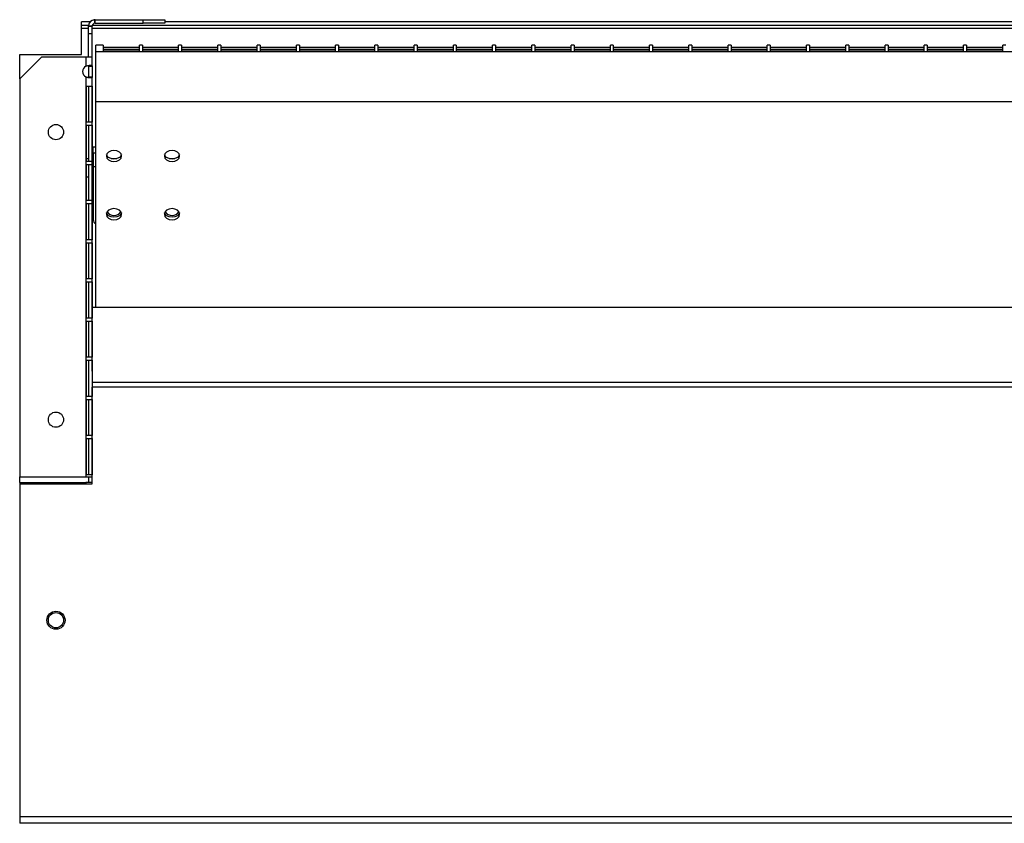
# Model space of a CAD drawing. Units: millimetres. Extents: x 332 to 4565, y 356 to 2723.
# Drawn here: x 2906 to 3178, y 356 to 578 of the extents above; entities that cross this region are included whole.
import ezdxf

# ---------------------------------------------------------------- set-up
doc = ezdxf.new("R2010")
doc.units = ezdxf.units.MM

msp = doc.modelspace()

# ---------------------------------------------------------------- linework, layer by layer
at = {"color": 7, "linetype": 'Continuous', "lineweight": 25}
for p, q in [((2923.22, 576.14), (2923.22, 577.14)), ((2925.68, 577.14), (2923.22, 577.14)), ((2925.23, 576.14), (2923.22, 576.14)), ((2923.22, 575.34), (2923.22, 576.14)), ((2925.22, 575.94), (2926.22, 575.94)), ((2925.22, 573.94), (2925.22, 575.94)), ((2925.24, 576.17), (2926.23, 576.04)), ((2926.22, 573.94), (2926.22, 575.94)), ((3372.2, 576.14), (2926.25, 576.14)), ((2926.79, 577.72), (2926.92, 576.73)), ((2927.02, 576.74), (2927.02, 577.74)), ((2927.02, 577.74), (2940.22, 577.74)), ((2927.02, 576.74), (2940.22, 576.74)), ((2940.22, 576.74), (2940.22, 577.74)), ((2940.22, 577.74), (2946.22, 577.74)), ((2946.22, 576.74), (2940.22, 576.74)), ((2946.22, 577.74), (2946.22, 576.74)), ((3352.22, 577.14), (2946.22, 577.14)), ((2923.22, 568.14), (2923.22, 575.34)), ((2925.22, 573.94), (2926.22, 573.94)), ((2925.22, 567.44), (2925.22, 573.94)), ((2926.22, 567.44), (2926.22, 573.94)), ((2929.22, 570.69), (2927.22, 570.69)), ((2927.22, 568.92), (2927.22, 570.69)), ((2929.22, 570.69), (2929.22, 569.14)), ((2939.22, 570.08), (2929.22, 570.08)), ((2940.04, 570.69), (2939.22, 570.69)), ((2939.22, 569.14), (2939.22, 570.69)), ((2940.04, 570.69), (2940.04, 569.14)), ((2950.04, 570.08), (2940.04, 570.08)), ((2950.86, 570.69), (2950.04, 570.69)), ((2950.04, 569.14), (2950.04, 570.69)), ((2950.86, 570.69), (2950.86, 569.14)), ((2960.86, 570.08), (2950.86, 570.08)), ((2961.68, 570.69), (2960.86, 570.69)), ((2960.86, 569.14), (2960.86, 570.69)), ((2961.68, 570.69), (2961.68, 569.14)), ((2971.68, 570.08), (2961.68, 570.08)), ((2972.5, 570.69), (2971.68, 570.69)), ((2971.68, 569.14), (2971.68, 570.69)), ((2972.5, 570.69), (2972.5, 569.14)), ((2982.5, 570.08), (2972.5, 570.08)), ((2983.32, 570.69), (2982.5, 570.69)), ((2982.5, 569.14), (2982.5, 570.69)), ((2983.32, 570.69), (2983.32, 569.14)), ((2993.32, 570.08), (2983.32, 570.08)), ((2994.14, 570.69), (2993.32, 570.69)), ((2993.32, 569.14), (2993.32, 570.69)), ((2994.14, 570.69), (2994.14, 569.14)), ((3004.14, 570.08), (2994.14, 570.08)), ((3004.96, 570.69), (3004.14, 570.69)), ((3004.14, 569.14), (3004.14, 570.69)), ((3004.96, 570.69), (3004.96, 569.14)), ((3014.96, 570.08), (3004.96, 570.08)), ((3015.78, 570.69), (3014.96, 570.69)), ((3014.96, 569.14), (3014.96, 570.69)), ((3015.78, 570.69), (3015.78, 569.14)), ((3025.78, 570.08), (3015.78, 570.08)), ((3026.6, 570.69), (3025.78, 570.69)), ((3025.78, 569.14), (3025.78, 570.69)), ((3026.6, 570.69), (3026.6, 569.14)), ((3036.6, 570.08), (3026.6, 570.08)), ((3037.42, 570.69), (3036.6, 570.69)), ((3036.6, 569.14), (3036.6, 570.69)), ((3037.42, 570.69), (3037.42, 569.14)), ((3047.42, 570.08), (3037.42, 570.08)), ((3048.24, 570.69), (3047.42, 570.69)), ((3047.42, 569.14), (3047.42, 570.69)), ((3048.24, 570.69), (3048.24, 569.14)), ((3058.24, 570.08), (3048.24, 570.08)), ((3059.06, 570.69), (3058.24, 570.69)), ((3058.24, 569.14), (3058.24, 570.69)), ((3059.06, 570.69), (3059.06, 569.14)), ((3069.06, 570.08), (3059.06, 570.08)), ((3069.88, 570.69), (3069.06, 570.69)), ((3069.06, 569.14), (3069.06, 570.69)), ((3069.88, 570.69), (3069.88, 569.14)), ((3079.88, 570.08), (3069.88, 570.08)), ((3080.7, 570.69), (3079.88, 570.69)), ((3079.88, 569.14), (3079.88, 570.69)), ((3080.7, 570.69), (3080.7, 569.14)), ((3090.7, 570.08), (3080.7, 570.08)), ((3091.52, 570.69), (3090.7, 570.69)), ((3090.7, 569.14), (3090.7, 570.69)), ((3091.52, 570.69), (3091.52, 569.14)), ((3101.52, 570.08), (3091.52, 570.08)), ((3102.34, 570.69), (3101.52, 570.69)), ((3101.52, 569.14), (3101.52, 570.69)), ((3102.34, 570.69), (3102.34, 569.14)), ((3112.34, 570.08), (3102.34, 570.08)), ((3113.16, 570.69), (3112.34, 570.69)), ((3112.34, 569.14), (3112.34, 570.69)), ((3113.16, 570.69), (3113.16, 569.14)), ((3123.16, 570.08), (3113.16, 570.08)), ((3123.98, 570.69), (3123.16, 570.69)), ((3123.16, 569.14), (3123.16, 570.69)), ((3123.98, 570.69), (3123.98, 569.14)), ((3133.98, 570.08), (3123.98, 570.08)), ((3134.8, 570.69), (3133.98, 570.69)), ((3133.98, 569.14), (3133.98, 570.69)), ((3134.8, 570.69), (3134.8, 569.14)), ((3144.8, 570.08), (3134.8, 570.08)), ((3145.62, 570.69), (3144.8, 570.69)), ((3144.8, 569.14), (3144.8, 570.69)), ((3145.62, 570.69), (3145.62, 569.14)), ((3155.62, 570.08), (3145.62, 570.08)), ((3156.44, 570.69), (3155.62, 570.69)), ((3155.62, 569.14), (3155.62, 570.69)), ((3156.44, 570.69), (3156.44, 569.14)), ((3166.44, 570.08), (3156.44, 570.08)), ((3167.26, 570.69), (3166.44, 570.69)), ((3166.44, 569.14), (3166.44, 570.69)), ((3167.26, 570.69), (3167.26, 569.14)), ((3177.26, 570.08), (3167.26, 570.08)), ((3178.08, 570.69), (3177.26, 570.69)), ((3177.26, 569.14), (3177.26, 570.69)), ((2906.22, 561.44), (2906.22, 568.14)), ((2906.22, 568.14), (2923.22, 568.14)), ((2912.22, 567.44), (2906.22, 561.44)), ((2924.42, 567.44), (2912.22, 567.44)), ((2924.42, 567.44), (2924.42, 564.94)), ((2926.22, 567.44), (2924.42, 567.44)), ((2926.22, 564.94), (2926.22, 567.44)), ((2927.22, 568.92), (3372.22, 568.92)), ((2927.22, 555.09), (2927.22, 568.92)), ((2929.22, 569.61), (2939.22, 569.61)), ((2929.22, 569.14), (2939.22, 569.14)), ((2940.04, 569.61), (2950.04, 569.61)), ((2940.04, 569.14), (2950.04, 569.14)), ((2950.86, 569.61), (2960.86, 569.61)), ((2950.86, 569.14), (2960.86, 569.14)), ((2961.68, 569.61), (2971.68, 569.61)), ((2961.68, 569.14), (2971.68, 569.14)), ((2972.5, 569.61), (2982.5, 569.61)), ((2972.5, 569.14), (2982.5, 569.14)), ((2983.32, 569.61), (2993.32, 569.61)), ((2983.32, 569.14), (2993.32, 569.14)), ((2994.14, 569.61), (3004.14, 569.61)), ((2994.14, 569.14), (3004.14, 569.14)), ((3004.96, 569.61), (3014.96, 569.61)), ((3004.96, 569.14), (3014.96, 569.14)), ((3015.78, 569.61), (3025.78, 569.61)), ((3015.78, 569.14), (3025.78, 569.14)), ((3026.6, 569.61), (3036.6, 569.61)), ((3026.6, 569.14), (3036.6, 569.14)), ((3037.42, 569.61), (3047.42, 569.61)), ((3037.42, 569.14), (3047.42, 569.14)), ((3048.24, 569.61), (3058.24, 569.61)), ((3048.24, 569.14), (3058.24, 569.14)), ((3059.06, 569.61), (3069.06, 569.61)), ((3059.06, 569.14), (3069.06, 569.14)), ((3069.88, 569.61), (3079.88, 569.61)), ((3069.88, 569.14), (3079.88, 569.14)), ((3080.7, 569.61), (3090.7, 569.61)), ((3080.7, 569.14), (3090.7, 569.14)), ((3091.52, 569.61), (3101.52, 569.61)), ((3091.52, 569.14), (3101.52, 569.14)), ((3102.34, 569.61), (3112.34, 569.61)), ((3102.34, 569.14), (3112.34, 569.14)), ((3113.16, 569.61), (3123.16, 569.61)), ((3113.16, 569.14), (3123.16, 569.14)), ((3123.98, 569.61), (3133.98, 569.61)), ((3123.98, 569.14), (3133.98, 569.14)), ((3134.8, 569.61), (3144.8, 569.61)), ((3134.8, 569.14), (3144.8, 569.14)), ((3145.62, 569.61), (3155.62, 569.61)), ((3145.62, 569.14), (3155.62, 569.14)), ((3156.44, 569.61), (3166.44, 569.61)), ((3156.44, 569.14), (3166.44, 569.14)), ((3167.26, 569.61), (3177.26, 569.61)), ((3167.26, 569.14), (3177.26, 569.14)), ((2925.22, 564.94), (2926.22, 564.94)), ((2925.22, 564.94), (2925.22, 561.93)), ((2926.22, 564.94), (2926.22, 561.93)), ((2924.42, 561.93), (2924.42, 451.64)), ((2926.22, 561.93), (2925.22, 561.93)), ((2926.22, 480.84), (2926.22, 561.93)), ((2906.22, 561.44), (2906.22, 451.64)), ((2924.65, 559.44), (2926.21, 559.44)), ((2924.65, 549.44), (2924.65, 559.44)), ((2925.22, 559.44), (2925.22, 549.44)), ((2926.21, 559.44), (2926.21, 549.44)), ((3372.22, 555.09), (2927.22, 555.09)), ((2927.22, 498.35), (2927.22, 555.09)), ((2926.21, 549.44), (2924.65, 549.44)), ((2924.65, 548.64), (2926.21, 548.64)), ((2924.65, 538.64), (2924.65, 548.64)), ((2925.22, 548.64), (2925.22, 538.64)), ((2926.21, 548.64), (2926.21, 538.64)), ((2927.22, 542.57), (2926.47, 542.57)), ((2926.47, 540.94), (2926.47, 542.57)), ((2926.47, 540.94), (2926.47, 537.19)), ((2925.22, 539.41), (2924.65, 539.41)), ((2926.21, 538.64), (2924.65, 538.64)), ((2924.65, 537.84), (2926.21, 537.84)), ((2924.65, 527.84), (2924.65, 537.84)), ((2925.22, 537.84), (2925.22, 527.84)), ((2926.21, 537.84), (2926.21, 527.84)), ((2926.47, 539.41), (2926.22, 539.41)), ((2932.99, 539.41), (2931.45, 539.41)), ((2948.99, 539.41), (2947.45, 539.41)), ((2927.22, 537.19), (2926.47, 537.19)), ((2926.47, 537.19), (2926.47, 522.59)), ((2924.65, 534.41), (2925.22, 534.41)), ((2926.22, 534.41), (2926.47, 534.41)), ((2926.21, 527.84), (2924.65, 527.84)), ((2924.65, 527.04), (2926.21, 527.04)), ((2924.65, 517.04), (2924.65, 527.04)), ((2925.22, 527.04), (2925.22, 517.04)), ((2926.21, 527.04), (2926.21, 517.04)), ((2926.21, 517.04), (2924.65, 517.04)), ((2924.65, 516.24), (2926.21, 516.24)), ((2924.65, 506.24), (2924.65, 516.24)), ((2925.22, 516.24), (2925.22, 506.24)), ((2926.21, 516.24), (2926.21, 506.24)), ((2926.21, 506.24), (2924.65, 506.24)), ((2924.65, 505.44), (2926.21, 505.44)), ((2924.65, 495.44), (2924.65, 505.44)), ((2925.22, 505.44), (2925.22, 495.44)), ((2926.21, 505.44), (2926.21, 495.44)), ((3372.22, 498.35), (2926.22, 498.35)), ((2926.21, 495.44), (2924.65, 495.44)), ((2924.65, 494.64), (2926.21, 494.64)), ((2924.65, 484.64), (2924.65, 494.64)), ((2925.22, 494.64), (2925.22, 484.64)), ((2926.21, 494.64), (2926.21, 484.64)), ((2926.21, 484.64), (2924.65, 484.64)), ((2924.65, 483.84), (2926.21, 483.84)), ((2924.65, 473.84), (2924.65, 483.84)), ((2925.22, 483.84), (2925.22, 473.84)), ((2926.21, 483.84), (2926.21, 473.84)), ((3372.22, 477.66), (2926.22, 477.66)), ((2926.22, 477.66), (2926.22, 476.39)), ((3372.22, 476.39), (2926.22, 476.39)), ((2926.22, 449.72), (2926.22, 476.39)), ((2926.21, 473.84), (2924.65, 473.84)), ((2924.65, 473.04), (2926.21, 473.04)), ((2924.65, 463.04), (2924.65, 473.04)), ((2925.22, 473.04), (2925.22, 463.04)), ((2926.21, 473.04), (2926.21, 463.04)), ((2926.21, 463.04), (2924.65, 463.04)), ((2924.65, 462.24), (2926.21, 462.24)), ((2924.65, 452.24), (2924.65, 462.24)), ((2925.22, 462.24), (2925.22, 452.24)), ((2926.21, 462.24), (2926.21, 452.24)), ((2906.22, 451.64), (2924.42, 451.64)), ((2906.22, 450.14), (2906.22, 451.64)), ((2924.42, 451.64), (2926.22, 451.64)), ((2926.21, 452.24), (2924.65, 452.24)), ((2925.22, 451.64), (2925.22, 450.14)), ((2906.22, 450.14), (2924.42, 450.14)), ((2906.22, 450.14), (2906.22, 449.72)), ((2906.22, 449.72), (2906.22, 357.94)), ((2906.22, 449.72), (2926.22, 449.72)), ((2926.22, 450.14), (2924.42, 450.14)), ((3392.22, 357.94), (2906.22, 357.94)), ((2906.22, 357.94), (2906.22, 356.14)), ((3392.22, 356.14), (2906.22, 356.14))]:
    msp.add_line(p, q, dxfattribs=at)
at = {"color": 8, "linetype": 'Continuous', "lineweight": 25}
for p, q in [((2925.22, 575.34), (2923.22, 575.34)), ((3372.22, 575.34), (2926.22, 575.34)), ((2927.22, 540.94), (2926.47, 540.94)), ((2924.42, 450.14), (2924.42, 449.72))]:
    msp.add_line(p, q, dxfattribs=at)
at = {"color": 7, "linetype": 'Continuous', "lineweight": 25, "flags": 128}
for points in [[(2930.12, 540.15), (2930.28, 539.56), (2930.74, 539.07), (2931.42, 538.73), (2932.22, 538.62), (2933.03, 538.73), (2933.71, 539.07), (2934.16, 539.56), (2934.32, 540.15), (2934.16, 540.74), (2933.71, 541.23), (2933.03, 541.57), (2932.22, 541.68), (2931.42, 541.57), (2930.74, 541.23), (2930.28, 540.74), (2930.12, 540.15)], [(2934.27, 540.49), (2934.16, 540.25), (2933.71, 539.75), (2933.03, 539.42), (2932.22, 539.3), (2931.42, 539.42), (2930.74, 539.75), (2930.28, 540.25), (2930.17, 540.49)], [(2946.12, 540.15), (2946.28, 539.56), (2946.74, 539.07), (2947.42, 538.73), (2948.22, 538.62), (2949.03, 538.73), (2949.71, 539.07), (2950.16, 539.56), (2950.32, 540.15), (2950.16, 540.74), (2949.71, 541.23), (2949.03, 541.57), (2948.22, 541.68), (2947.42, 541.57), (2946.74, 541.23), (2946.28, 540.74), (2946.12, 540.15)], [(2950.27, 540.49), (2950.16, 540.25), (2949.71, 539.75), (2949.03, 539.42), (2948.22, 539.3), (2947.42, 539.42), (2946.74, 539.75), (2946.28, 540.25), (2946.17, 540.49)], [(2930.12, 524.09), (2930.28, 523.51), (2930.74, 523.01), (2931.42, 522.68), (2932.22, 522.56), (2933.03, 522.68), (2933.71, 523.01), (2934.16, 523.51), (2934.32, 524.09), (2934.16, 524.68), (2933.71, 525.18), (2933.03, 525.51), (2932.22, 525.63), (2931.42, 525.51), (2930.74, 525.18), (2930.28, 524.68), (2930.12, 524.09)], [(2934.27, 524.44), (2934.16, 524.19), (2933.71, 523.69), (2933.03, 523.36), (2932.22, 523.25), (2931.42, 523.36), (2930.74, 523.69), (2930.28, 524.19), (2930.17, 524.44)], [(2934.27, 524.44), (2934.16, 524.19), (2933.71, 523.69), (2933.03, 523.36), (2932.22, 523.25), (2931.42, 523.36), (2930.74, 523.69), (2930.28, 524.19), (2930.17, 524.44)], [(2946.12, 524.09), (2946.28, 523.51), (2946.74, 523.01), (2947.42, 522.68), (2948.22, 522.56), (2949.03, 522.68), (2949.71, 523.01), (2950.16, 523.51), (2950.32, 524.09), (2950.16, 524.68), (2949.71, 525.18), (2949.03, 525.51), (2948.22, 525.63), (2947.42, 525.51), (2946.74, 525.18), (2946.28, 524.68), (2946.12, 524.09)], [(2950.27, 524.44), (2950.16, 524.19), (2949.71, 523.69), (2949.03, 523.36), (2948.22, 523.25), (2947.42, 523.36), (2946.74, 523.69), (2946.28, 524.19), (2946.17, 524.44)], [(2950.27, 524.44), (2950.16, 524.19), (2949.71, 523.69), (2949.03, 523.36), (2948.22, 523.25), (2947.42, 523.36), (2946.74, 523.69), (2946.28, 524.19), (2946.17, 524.44)]]:
    msp.add_lwpolyline(points, dxfattribs=at)
at = {"color": 7, "linetype": 'Continuous', "lineweight": 25}
for centre, radius in [((2916.22, 546.74), 2.1), ((2916.22, 467.44), 2.1), ((2916.22, 412.14), 2.5), ((2916.22, 412.14), 2.1)]:
    msp.add_circle(centre, radius, dxfattribs=at)
for centre, radius, start, end in [((2927.02, 575.94), 1.8, 172.6946, 180), ((2927.02, 575.94), 1.8, 97.3054, 172.6946), ((2927.02, 575.94), 0.8, 172.6946, 180), ((2927.02, 575.94), 0.8, 97.3054, 172.6946), ((2927.02, 575.94), 1.8, 90, 97.3054), ((2927.02, 575.94), 0.8, 90, 97.3054), ((2925.32, 563.44), 1.75, 120.7725, 239.2275), ((2932.22, 526.14), 2.39, 216.5578, 323.4422), ((2948.22, 526.14), 2.39, 216.5578, 323.4422), ((2927.86, 522.69), 1.39, 184.048, 242.6576)]:
    msp.add_arc(centre, radius, start, end, dxfattribs=at)
for points, knots in [([(2924.42, 564.94), (2924.57, 564.98), (2924.84, 565.05), (2925.28, 565.14), (2925.65, 565.2), (2925.92, 565.18), (2926.09, 565.14), (2926.2, 565.06), (2926.21, 564.98), (2926.22, 564.94)], [0, 0, 0, 0, 0.1560599, 0.2910389, 0.498118, 0.6149067, 0.7368234, 0.864889, 1, 1, 1, 1]), ([(2926.22, 561.93), (2926.21, 561.9), (2926.19, 561.83), (2926.03, 561.73), (2925.77, 561.67), (2925.44, 561.69), (2925.13, 561.74), (2924.79, 561.82), (2924.55, 561.89), (2924.42, 561.93)], [0, 0, 0, 0, 0.1560539, 0.2910284, 0.4981116, 0.6149004, 0.736817, 0.8648841, 1, 1, 1, 1]), ([(2925.22, 561.93), (2925.22, 561.9), (2925.21, 561.83), (2925.17, 561.78), (2925.15, 561.76)], [0, 0, 0, 0, 0.589249, 1, 1, 1, 1])]:
    msp.add_open_spline(points, degree=3, knots=knots, dxfattribs=at)

doc.saveas('drawing.dxf')
